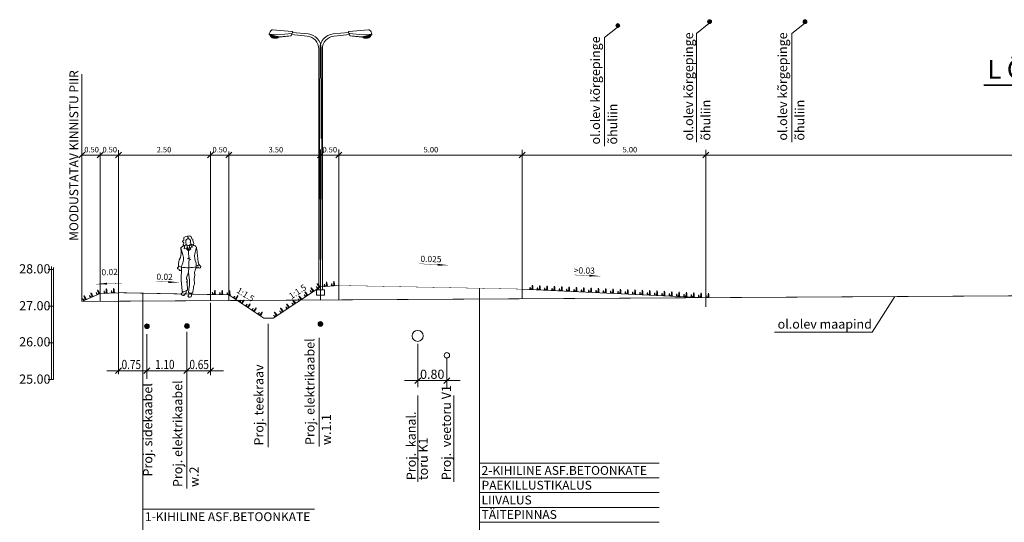
# Model space of a CAD drawing. Units: millimetres. Extents: x 0 to 550201, y 0 to 6582132.
# Drawn here: x 548758 to 548785, y 6581704 to 6581717 of the extents above; entities that cross this region are included whole.
import ezdxf

# ---------------------------------------------------------------- set-up
doc = ezdxf.new("R2010")
doc.units = ezdxf.units.MM
doc.header["$LTSCALE"] = 0.5
doc.linetypes.add('DASHED', pattern=[19.05, 12.7, -6.35])
doc.layers.get('0').update_dxf_attribs({"lineweight": 13})
for name, color, linetype, lineweight in [('- valgustus', 6, '06326-GEE$0$W1.1_KPROJEKT', 20), ('DIM', 7, 'Continuous', 13), ('H', 7, 'Continuous', 13), ('P', 7, 'Continuous', 13), ('VP', 152, 'Continuous', 13)]:
    doc.layers.add(name, color=color, linetype=linetype, lineweight=lineweight)
doc.styles.add('06326-GEE$0$KPR-jooned', font='romand.shx')
doc.styles.add('SWISL', font='swissl.ttf')
doc.styles.add('SWISL-KN', font='swissl.ttf')
doc.linetypes.add('06326-GEE$0$W1.1_KPROJEKT', pattern='A,9.5,-2,["W1.1",06326-GEE$0$KPR-jooned,S=1,R=0,X=-1.72,Y=-0.5],-2', length=13.5)

# ---------------------------------------------------------------- blocks, each defined once
blk = doc.blocks.new('MU1')
at = {"layer": 'H', "color": 82}
for p, q in [((0, 0), (0.002, 0.005)), ((0.002, 0.005), (0.005, 0.039)), ((0.005, 0.039), (0.006, 0.043)), ((0.006, 0.043), (0.008, 0.047)), ((0.008, 0.05), (0.009, 0.055)), ((0.008, 0.047), (0.008, 0.05)), ((0.009, 0.055), (0.011, 0.058)), ((0.011, 0.066), (0.011, 0.043)), ((0.011, 0.058), (0.011, 0.066)), ((0.011, 0.043), (0.013, 0.04)), ((0.013, 0.04), (0.014, 0.036)), ((0.014, 0.036), (0.014, 0.031)), ((0.014, 0.031), (0.016, 0.03)), ((0.016, 0.03), (0.017, 0.029)), ((0.017, 0.029), (0.017, 0.027)), ((0.017, 0.027), (0.018, 0.025)), ((0.018, 0.025), (0.02, 0.023)), ((0.02, 0.023), (0.02, 0.021)), ((0.02, 0.021), (0.022, 0.019)), ((0.022, 0.019), (0.023, 0.018)), ((0.023, 0.018), (0.023, 0.017)), ((0.023, 0.017), (0.025, 0.016)), ((0.025, 0.016), (0.025, 0.015)), ((0.025, 0.015), (0.026, 0.012)), ((0.026, 0.012), (0.028, 0.012)), ((0.028, 0.012), (0.03, 0.009)), ((0.03, 0.009), (0.031, 0.008)), ((0.031, 0.008), (0.033, 0.008)), ((0.033, 0.008), (0.035, 0.006)), ((0.035, 0.006), (0.046, 0.006)), ((0.046, 0.006), (0.049, 0.007)), ((0.049, 0.007), (0.054, 0.008)), ((0.054, 0.008), (0.058, 0.011)), ((0.058, 0.011), (0.059, 0.013)), ((0.059, 0.015), (0.061, 0.016)), ((0.059, 0.013), (0.059, 0.015)), ((0.061, 0.028), (0.063, 0.031)), ((0.061, 0.016), (0.061, 0.028)), ((0.063, 0.04), (0.064, 0.043)), ((0.063, 0.031), (0.063, 0.04)), ((0.064, 0.066), (0.065, 0.071)), ((0.064, 0.043), (0.064, 0.066)), ((0.065, 0.082), (0.067, 0.086)), ((0.065, 0.071), (0.065, 0.082)), ((0.067, 0.099), (0.068, 0.102)), ((0.067, 0.086), (0.067, 0.099)), ((0.068, 0.11), (0.069, 0.111)), ((0.068, 0.102), (0.068, 0.11)), ((0.069, 0.122), (0.069, 0.121)), ((0.069, 0.111), (0.069, 0.122)), ((0.069, 0.121), (0.071, 0.119)), ((0.071, 0.119), (0.071, 0.116)), ((0.071, 0.116), (0.072, 0.112)), ((0.072, 0.112), (0.074, 0.108)), ((0.074, 0.108), (0.076, 0.104)), ((0.076, 0.104), (0.078, 0.1)), ((0.078, 0.1), (0.079, 0.095)), ((0.079, 0.095), (0.08, 0.092)), ((0.08, 0.092), (0.082, 0.086)), ((0.082, 0.086), (0.082, 0.06)), ((0.082, 0.06), (0.083, 0.057)), ((0.083, 0.057), (0.083, 0.025)), ((0.083, 0.025), (0.085, 0.022)), ((0.085, 0.022), (0.087, 0.019)), ((0.087, 0.019), (0.087, 0.018)), ((0.087, 0.018), (0.088, 0.016)), ((0.088, 0.016), (0.088, 0.014)), ((0.088, 0.014), (0.089, 0.012)), ((0.089, 0.012), (0.091, 0.01)), ((0.091, 0.01), (0.091, 0.009)), ((0.091, 0.009), (0.092, 0.008)), ((0.092, 0.008), (0.094, 0.008)), ((0.094, 0.008), (0.094, 0.006)), ((0.094, 0.006), (0.096, 0.006)), ((0.096, 0.006), (0.097, 0.003)), ((0.097, 0.003), (0.099, 0.001)), ((0.099, 0.001), (0.099, 0)), ((0.099, 0), (0.1, 0)), ((0.1, 0), (0.1, -0.003)), ((0.1, -0.003), (0.101, -0.003))]:
    blk.add_line(p, q, dxfattribs=at)
blk = doc.blocks.new('P')
at = {"color": 5}
for p, q in [((-0.16, 0.001), (-0.001, 0.16)), ((-0.144, -0.069), (0.07, 0.144)), ((-0.106, -0.119), (0.119, 0.107)), ((-0.052, -0.151), (0.151, 0.052)), ((0.029, -0.156), (0.157, -0.029))]:
    blk.add_line(p, q, dxfattribs=at)
at = {"layer": 'VP', "color": 5}
blk.add_circle((0, 0), 0.16, dxfattribs=at)
blk = doc.blocks.new('M')
at = {"layer": 'DIM', "color": 7}
blk.add_line((-0.39, 0.41), (0.39, -0.41), dxfattribs=at)
blk = doc.blocks.new('post')
at = {"layer": '- valgustus'}
h = blk.add_hatch(color=8, dxfattribs=at)
edge = h.paths.add_edge_path()
edge.add_line((525033.237, 6591321.726), (525033.246, 6591321.712))
edge.add_arc((525033.368, 6591321.863), 0.194, 231.2753, 271.0381)
edge.add_line((525033.371, 6591321.669), (525033.456, 6591321.683))
edge.add_arc((525033.413, 6591321.84), 0.162, 285.451, 325.8217)
edge.add_line((525033.547, 6591321.748), (525033.552, 6591321.761))
edge.add_line((525033.552, 6591321.761), (525033.554, 6591321.77))
edge.add_line((525033.554, 6591321.77), (525033.555, 6591321.793))
edge.add_line((525033.555, 6591321.793), (525033.237, 6591321.726))
at = {"layer": '- valgustus', "color": 8}
for p, q in [((525032.09, 6591321.84), (525032.691, 6591321.896)), ((525032.73, 6591321.812), (525032.127, 6591321.756)), ((525033.555, 6591321.793), (525033.237, 6591321.726)), ((525033.237, 6591321.726), (525033.246, 6591321.712)), ((525033.371, 6591321.669), (525033.456, 6591321.683)), ((525033.547, 6591321.748), (525033.552, 6591321.761)), ((525033.552, 6591321.761), (525033.554, 6591321.77)), ((525033.554, 6591321.77), (525033.555, 6591321.793)), ((525031.45, 6591311.675), (525031.451, 6591311.875)), ((525031.756, 6591311.674), (525031.45, 6591311.675)), ((525031.755, 6591311.874), (525031.451, 6591311.875)), ((525031.755, 6591311.874), (525031.756, 6591311.674))]:
    blk.add_line(p, q, dxfattribs=at)
at = {"layer": '- valgustus', "color": 8, "linetype": 'Continuous'}
for p, q in [((525032.708, 6591321.931), (525033.475, 6591322.003)), ((525032.719, 6591321.853), (525033.271, 6591321.802)), ((525032.761, 6591321.772), (525033.218, 6591321.73)), ((525032.846, 6591321.764), (525032.847, 6591321.754)), ((525032.847, 6591321.754), (525033.214, 6591321.72)), ((525033.214, 6591321.72), (525033.584, 6591321.798)), ((525033.218, 6591321.73), (525033.6, 6591321.812)), ((525033.271, 6591321.802), (525033.6, 6591321.833)), ((525031.533, 6591311.874), (525031.582, 6591321.287)), ((525031.673, 6591321.256), (525031.673, 6591311.874))]:
    blk.add_line(p, q, dxfattribs=at)
blk.add_lwpolyline([(525033.555, 6591321.793), (525033.555, 6591321.781), (525033.555, 6591321.776), (525033.554, 6591321.77), (525033.553, 6591321.765), (525033.552, 6591321.761), (525033.551, 6591321.757), (525033.549, 6591321.752), (525033.547, 6591321.748), (525033.545, 6591321.745), (525033.541, 6591321.739), (525033.536, 6591321.733), (525033.531, 6591321.728), (525033.523, 6591321.721), (525033.512, 6591321.712), (525033.501, 6591321.704), (525033.494, 6591321.699), (525033.486, 6591321.694), (525033.479, 6591321.691), (525033.469, 6591321.687), (525033.456, 6591321.683), (525033.437, 6591321.679), (525033.389, 6591321.671), (525033.38, 6591321.669), (525033.371, 6591321.669), (525033.361, 6591321.669), (525033.34, 6591321.671), (525033.33, 6591321.673), (525033.32, 6591321.675), (525033.31, 6591321.677), (525033.294, 6591321.683), (525033.283, 6591321.688), (525033.271, 6591321.694), (525033.257, 6591321.702), (525033.252, 6591321.706), (525033.25, 6591321.708), (525033.248, 6591321.71), (525033.246, 6591321.712), (525033.244, 6591321.714), (525033.242, 6591321.717), (525033.237, 6591321.726)], dxfattribs=at)
at = {"layer": '- valgustus', "color": 8}
for centre, radius, start, end in [((525032.142, 6591321.282), 0.56, 95.3284, 179.5106), ((525032.173, 6591321.258), 0.5, 95.3275, 180.1956), ((525033.368, 6591321.863), 0.194, 231.2753, 271.0381), ((525033.413, 6591321.84), 0.162, 285.451, 325.8217)]:
    blk.add_arc(centre, radius, start, end, dxfattribs=at)
at = {"layer": '- valgustus', "color": 8, "linetype": 'Continuous'}
for centre, radius, start, end in [((525032.71, 6591321.909), 0.0227, 95.3274, 219.0688), ((525032.508, 6591321.744), 0.238, 11.1051, 39.0691), ((525032.763, 6591321.795), 0.0227, 191.1068, 264.7658), ((525033.479, 6591321.958), 0.0454, 47.5186, 95.3299), ((525033.31, 6591321.773), 0.296, 10.0706, 47.5198), ((525033.579, 6591321.821), 0.0227, 281.9528, 10.0688)]:
    blk.add_arc(centre, radius, start, end, dxfattribs=at)

msp = doc.modelspace()

# ---------------------------------------------------------------- linework, layer by layer
at = {"color": 252}
for p, q in [((548762.79541, 6581711.50624), (548762.72914, 6581711.49598)), ((548762.61315, 6581711.19186), (548762.66775, 6581711.00396)), ((548762.70388, 6581711.25675), (548762.63002, 6581711.21195)), ((548762.70118, 6581711.16445), (548762.71929, 6581711.25912)), ((548762.79507, 6581711.20244), (548762.70118, 6581711.16445)), ((548762.76313, 6581711.16499), (548762.79507, 6581711.20244)), ((548762.81766, 6581711.11392), (548762.76313, 6581711.16499)), ((548762.81766, 6581711.11392), (548762.77867, 6581711.26672)), ((548762.81766, 6581711.11392), (548762.85988, 6581711.27445)), ((548762.81766, 6581711.11392), (548762.87996, 6581711.16934)), ((548762.82269, 6581711.02583), (548762.81766, 6581711.11392)), ((548762.84031, 6581711.20006), (548762.92506, 6581711.21388)), ((548762.87996, 6581711.16934), (548762.84031, 6581711.20006)), ((548762.92506, 6581711.21388), (548762.86922, 6581711.28352)), ((548763.03322, 6581711.21326), (548762.99517, 6581711.0323)), ((548762.79432, 6581710.90338), (548762.83646, 6581710.8988)), ((548762.83744, 6581710.88979), (548762.82269, 6581711.02583)), ((548762.82837, 6581710.77642), (548762.83744, 6581710.88979)), ((548762.83499, 6581710.91239), (548762.86891, 6581710.92083)), ((548762.83715, 6581710.88625), (548762.8816, 6581710.87721)), ((548763.06399, 6581710.98864), (548763.08661, 6581710.80459)), ((548762.63228, 6581710.59845), (548762.62116, 6581710.37862)), ((548762.63564, 6581710.66471), (548762.63328, 6581710.61821)), ((548762.82837, 6581710.65285), (548762.82057, 6581710.52776)), ((548762.82837, 6581710.65285), (548762.82837, 6581710.77642)), ((548763.03111, 6581710.76216), (548763.03273, 6581710.66371)), ((548762.64338, 6581710.01793), (548762.62196, 6581710.30877)), ((548762.82057, 6581710.52776), (548762.76736, 6581710.37441)), ((548762.82057, 6581710.52776), (548762.83789, 6581710.37909)), ((548762.67508, 6581709.99664), (548762.77423, 6581710.02886)), ((548762.7546, 6581710.02248), (548762.75627, 6581709.98578)), ((548762.78993, 6581710.05086), (548762.7868, 6581710.23734)), ((548762.82082, 6581709.98761), (548762.83701, 6581710.1189)), ((548762.93911, 6581709.99611), (548762.95308, 6581710.10663)), ((548762.74498, 6581709.95587), (548762.69007, 6581709.89894)), ((548762.8379, 6581709.96173), (548762.80742, 6581709.88394)), ((548762.84393, 6581709.9608), (548762.89652, 6581709.95949)), ((548762.90009, 6581709.88657), (548762.90844, 6581709.94468))]:
    msp.add_line(p, q, dxfattribs=at)
for centre, radius, start, end in [((548762.67563, 6581711.36579), 0.01587, 112.8544, 252.9523), ((548762.65321, 6581711.41899), 0.04186, 292.8544, 20.33441), ((548762.66186, 6581711.32089), 0.0311, 305.2629, 72.95234), ((548762.7363, 6581711.44978), 0.04675, 98.801, 200.3344), ((548762.9166, 6581711.35805), 0.16945, 167.9253, 200.5895), ((548762.8126, 6581711.3803), 0.0631, 337.6107, 167.9253), ((548762.67164, 6581711.4405), 0.13906, 1.181543, 28.12845), ((548762.79146, 6581711.53193), 0.02599, 278.801, 302.2204), ((548762.83935, 6581711.45591), 0.06386, 5.45294, 122.2204), ((548762.90511, 6581711.34219), 0.03695, 157.6107, 200.478), ((548762.9334, 6581711.46488), 0.03062, 185.4529, 264.0382), ((548762.92893, 6581711.42204), 0.01245, 324.8041, 84.03826), ((548762.961, 6581711.39943), 0.02679, 144.8041, 189.4412), ((548763.1084, 6581711.42394), 0.17622, 189.4412, 211.3997), ((548762.02372, 6581711.08213), 0.59379, 345.0046, 8.603329), ((548762.65118, 6581711.17706), 0.04081, 121.236, 188.6033), ((548762.69212, 6581711.27809), 0.02132, 125.2629, 265.3578), ((548762.69777, 6581711.34771), 0.09117, 265.3578, 305.035), ((548762.73766, 6581711.29083), 0.0217, 305.035, 20.58952), ((548762.8189, 6581711.35373), 0.09586, 229.6478, 268.0166), ((548762.81773, 6581711.31975), 0.06186, 268.0166, 311.5006), ((548762.74313, 6581711.40406), 0.17443, 311.5006, 324.663), ((548762.95739, 6581711.36171), 0.09276, 200.478, 238.1142), ((548762.92735, 6581711.31343), 0.03589, 238.1142, 31.39967), ((548762.97749, 6581711.31652), 0.06325, 218.0535, 265.7672), ((548762.9674, 6581711.17976), 0.07388, 8.202502, 85.76722), ((548759.44204, 6581710.6716), 3.63565, 5.136156, 8.202502), ((548762.90894, 6581710.73453), 0.36407, 151.2766, 183.0758), ((548762.51457, 6581710.95065), 0.08564, 331.2766, 345.0046), ((548762.30339, 6581710.89808), 0.37943, 331.2997, 16.20207), ((548763.36769, 6581710.95397), 0.38067, 168.1246, 205.7616), ((548763.32168, 6581711.02032), 0.25963, 185.1362, 187.0083), ((548762.54603, 6581710.64009), 0.02374, 132.6347, 255.4266), ((548762.49386, 6581710.69675), 0.05329, 312.6348, 9.364464), ((548762.52953, 6581710.57664), 0.04182, 25.68596, 75.42655), ((548762.633, 6581710.7197), 0.08774, 183.0758, 189.3645), ((548762.65924, 6581710.8842), 0.21596, 238.7071, 260.4336), ((548762.59899, 6581710.61005), 0.03525, 205.686, 22.8363), ((548762.72929, 6581710.66491), 0.10612, 151.2997, 202.8363), ((548762.80558, 6581711.85489), 1.20225, 261.2736, 280.8825), ((548763.05074, 6581710.52506), 0.06689, 155.4217, 198.5386), ((548762.65527, 6581710.70592), 0.36795, 335.4217, 354.744), ((548762.96808, 6581710.76112), 0.06304, 0.941, 25.76161), ((548763.06414, 6581710.7698), 0.05672, 235.1811, 324.3711), ((548763.05185, 6581710.66403), 0.01912, 180.941, 16.04669), ((548763.07763, 6581710.67147), 0.00771, 4.7603, 196.0467), ((548763.11856, 6581710.67485), 0.03336, 184.7603, 47.733), ((548763.25533, 6581710.82533), 0.16998, 187.0083, 227.7329), ((548763.18363, 6581710.35014), 0.56319, 177.1019, 184.2125), ((548762.81467, 6581710.35799), 0.05008, 160.863, 226.938), ((548762.78, 6581710.26772), 0.01131, 117.9733, 240.976), ((548762.76199, 6581710.30162), 0.02708, 297.9733, 46.93798), ((548761.75257, 6581710.25266), 1.09266, 352.9682, 6.644054), ((548763.51631, 6581710.32705), 0.54111, 166.7098, 188.2522), ((548762.89668, 6581710.47341), 0.09557, 346.7098, 18.53863), ((548762.66757, 6581710.01971), 0.02426, 184.2125, 288.0036), ((548762.7672, 6581710.05048), 0.02273, 288.0036, 0.959804), ((548762.76292, 6581710.23695), 0.02389, 0.959804, 60.97604), ((548763.16201, 6581710.08022), 0.21059, 156.2114, 172.7962), ((548762.8284, 6581710.22728), 0.15399, 336.2114, 8.25225), ((548762.64583, 6581709.93443), 0.0236, 139.006, 235.8464), ((548762.81182, 6581709.79017), 0.24351, 119.5057, 139.006), ((548762.77273, 6581710.12147), 0.24962, 235.8464, 245.2278), ((548762.67621, 6581709.91231), 0.01927, 245.2278, 316.0363), ((548762.71587, 6581709.98394), 0.04044, 316.0363, 2.611226), ((548762.82884, 6581709.87554), 0.02301, 158.6026, 263.677), ((548762.84453, 6581709.98469), 0.02389, 172.9682, 268.5724), ((548762.83843, 6581709.96207), 0.11006, 263.677, 291.5485), ((548762.86632, 6581709.89143), 0.03411, 291.5485, 351.8203), ((548762.89756, 6581710.00136), 0.04189, 268.5724, 352.7962), ((548762.97046, 6581709.93576), 0.06265, 154.4196, 171.8203)]:
    msp.add_arc(centre, radius, start, end, dxfattribs=at)
at = {"layer": 'P', "linetype": 'Continuous'}
for p, q in [((548777.00095, 6581717.30865), (548776.65926, 6581717.03521)), ((548779.60095, 6581717.30865), (548779.25926, 6581717.03521)), ((548774.50095, 6581717.20159), (548774.15926, 6581716.92815)), ((548776.65926, 6581717.03521), (548776.65926, 6581714.0732)), ((548779.25926, 6581717.03521), (548779.25926, 6581714.0732)), ((548774.15926, 6581716.92815), (548774.15926, 6581713.96614)), ((548760.41535, 6581709.7364), (548760.41535, 6581713.79119)), ((548760.91535, 6581713.85265), (548760.91535, 6581709.7394)), ((548763.41535, 6581713.82177), (548763.41535, 6581709.7544)), ((548763.91535, 6581713.82177), (548763.91535, 6581709.7574)), ((548766.41535, 6581713.8757), (548766.41535, 6581709.7724)), ((548766.91535, 6581713.8757), (548766.91535, 6581709.7754)), ((548771.91535, 6581713.8611), (548771.91535, 6581709.8054)), ((548776.91535, 6581713.8611), (548776.91535, 6581709.58856)), ((548765.12724, 6581709.27394), (548766.41535, 6581710.13269)), ((548766.41535, 6581710.13269), (548766.91535, 6581710.16904)), ((548766.41535, 6581710.13269), (548766.91535, 6581710.16904)), ((548771.91535, 6581710.06904), (548776.91535, 6581709.8354)), ((548760.91535, 6581709.7394), (548760.91535, 6581707.75541)), ((548763.41535, 6581709.92117), (548763.91535, 6581709.91117)), ((548763.91535, 6581709.91117), (548764.8712, 6581709.27394)), ((548781.44836, 6581708.89339), (548782.06562, 6581709.86562)), ((548763.41535, 6581709.6919), (548763.41535, 6581707.72614)), ((548764.8712, 6581709.27394), (548765.12724, 6581709.27394)), ((548764.98815, 6581709.12069), (548764.98815, 6581705.76497)), ((548761.68604, 6581708.84289), (548761.68604, 6581707.62636)), ((548762.77679, 6581707.59514), (548762.77679, 6581708.90481)), ((548766.37938, 6581708.73997), (548766.37938, 6581705.77796)), ((548778.78345, 6581708.89339), (548781.44836, 6581708.89339)), ((548769.06535, 6581708.57634), (548769.06535, 6581707.39722)), ((548769.86008, 6581708.20177), (548769.86008, 6581707.37279)), ((548763.77535, 6581707.84378), (548760.59318, 6581707.84378)), ((548762.77679, 6581707.59514), (548762.77679, 6581704.63313)), ((548770.22008, 6581707.57722), (548768.70807, 6581707.57722)), ((548769.07057, 6581707.16736), (548769.07057, 6581704.82127)), ((548770.0534, 6581707.16736), (548770.0534, 6581704.82127))]:
    msp.add_line(p, q, dxfattribs=at)
at = {"layer": 'P', "color": 7}
for p, q in [((548759.9965, 6581713.79807), (548759.8342, 6581713.64294)), ((548760.4965, 6581713.79807), (548760.3342, 6581713.64294)), ((548760.9965, 6581713.79807), (548760.8342, 6581713.64294)), ((548763.4965, 6581713.79807), (548763.3342, 6581713.64294)), ((548763.9965, 6581713.79807), (548763.8342, 6581713.64294)), ((548766.4965, 6581713.79807), (548766.3342, 6581713.64294)), ((548766.9965, 6581713.79807), (548766.8342, 6581713.64294)), ((548771.9965, 6581713.79807), (548771.8342, 6581713.64294)), ((548776.9965, 6581713.79807), (548776.8342, 6581713.64294)), ((548770.74941, 6581705.32955), (548775.64764, 6581705.32955)), ((548770.74941, 6581704.9266), (548775.64764, 6581704.9266)), ((548770.74941, 6581704.9266), (548775.64764, 6581704.9266)), ((548770.74941, 6581704.52365), (548775.64764, 6581704.52365)), ((548770.74941, 6581704.12069), (548775.64764, 6581704.12069)), ((548761.57704, 6581704.06906), (548766.25588, 6581704.06906)), ((548770.74941, 6581703.71774), (548775.64764, 6581703.71774)), ((548770.74941, 6581703.71774), (548775.64764, 6581703.71774))]:
    msp.add_line(p, q, dxfattribs=at)
at = {"layer": 'P', "color": 7, "linetype": 'Continuous'}
for p, q in [((548759.91535, 6581713.7205), (548814.71535, 6581713.7205)), ((548758.9975, 6581710.60729), (548759.14095, 6581710.60729)), ((548759.09095, 6581710.68341), (548759.09095, 6581707.60729)), ((548759.14095, 6581710.66225), (548759.14095, 6581707.60729)), ((548770.74941, 6581703.31479), (548770.74941, 6581710.09236)), ((548761.57704, 6581702.0543), (548761.57704, 6581709.95794)), ((548758.9975, 6581709.60729), (548759.14095, 6581709.60729)), ((548758.9975, 6581708.60729), (548759.14095, 6581708.60729)), ((548758.9975, 6581707.60729), (548759.14095, 6581707.60729))]:
    msp.add_line(p, q, dxfattribs=at)
at = {"layer": 'P', "color": 36, "linetype": 'DASHED', "ltscale": 0.5, "const_width": 0.03, "flags": 128}
msp.add_lwpolyline([(548759.91535, 6581709.7334), (548759.91535, 6581715.92979)], dxfattribs=at)
at = {"layer": 'P', "color": 7}
msp.add_lwpolyline([(548784.47479, 6581715.62843, 0, 0, 0), (548789.65943, 6581715.62843, 0.042, 0.042, 0), (548784.48306, 6581715.62843, 0.042, 0.042, 0)], format="xyseb", dxfattribs=at)
at = {"layer": 'P', "color": 7, "linetype": 'Continuous', "flags": 128}
for points in [[(548769.11181, 6581710.75982, 0.01, 0.01, 0), (548769.6072, 6581710.73398, 0.04, 0.09, 0), (548769.6072, 6581710.73398, 0.1, 0.1, 0)], [(548769.6072, 6581710.73398, 0.05, 0, 0), (548769.92517, 6581710.71702, 0, 0, 0)], [(548761.00853, 6581710.23268, 0.01, 0.01, 0), (548760.60026, 6581710.2183, 0.04, 0.09, 0), (548760.60026, 6581710.2183, 0.1, 0.1, 0)], [(548761.94132, 6581710.2782, 0.01, 0.01, 0), (548762.26871, 6581710.26273, 0.04, 0.09, 0), (548762.26871, 6581710.26273, 0.1, 0.1, 0)], [(548762.26871, 6581710.26273, 0.05, 0, 0), (548762.58667, 6581710.24577, 0, 0, 0)], [(548773.34312, 6581710.45509, 0.01, 0.01, 0), (548773.7415, 6581710.4361, 0.04, 0.09, 0), (548773.7415, 6581710.4361, 0.1, 0.1, 0)], [(548773.7415, 6581710.4361, 0.05, 0, 0), (548774.05947, 6581710.41914, 0, 0, 0)], [(548760.60026, 6581710.2183, 0.05, 0, 0), (548760.28229, 6581710.20134, 0, 0, 0)]]:
    msp.add_lwpolyline(points, format="xyseb", dxfattribs=at)
at = {"layer": 'P', "linetype": 'Continuous', "flags": 128}
for points in [[(548765.12724, 6581709.27394), (548766.41535, 6581710.13269)], [(548759.91535, 6581709.7334), (548760.41535, 6581709.94636), (548760.91535, 6581709.97117)], [(548759.91535, 6581709.7334), (548760.41535, 6581709.94636)], [(548760.41535, 6581709.94636), (548760.91535, 6581709.97117)], [(548763.41535, 6581709.92117), (548763.91535, 6581709.91117), (548764.8712, 6581709.27394)]]:
    msp.add_lwpolyline(points, dxfattribs=at)
for points, const_width in [([(548766.91535, 6581710.16904), (548771.91535, 6581710.06904)], 0.01), ([(548760.91535, 6581709.97117), (548763.41535, 6581709.92117)], 0.02)]:
    msp.add_lwpolyline(points, dxfattribs=dict(at, const_width=const_width))
at = {"layer": 'P', "color": 94, "linetype": 'DASHED', "const_width": 0.02, "flags": 128}
msp.add_lwpolyline([(548759.91535, 6581709.7334), (548788.21535, 6581709.9032), (548815.21535, 6581709.5532)], dxfattribs=at)
at = {"layer": 'P', "linetype": 'Continuous'}
for centre, radius in [((548769.06535, 6581708.79428), 0.15), ((548769.86008, 6581708.26427), 0.075)]:
    msp.add_circle(centre, radius, dxfattribs=at)

# ---------------------------------------------------------------- block references
at = {"layer": '- valgustus', "linetype": 'Continuous', "ltscale": 0.4, "yscale": 0.7000000001862645, "zscale": 0.7}
for p, xscale in [((916288.54034, 1967791.73332), -0.6999999999534339), ((181244.29581, 1967791.7333), 0.6999999999534339)]:
    msp.add_blockref('post', p, dxfattribs=dict(at, xscale=xscale))
at = {"layer": 'P', "linetype": 'Continuous'}
for p, xscale, yscale, zscale in [((548774.51786, 6581717.25099), 0.3280839894432575, 0.3280839892104268, 0.3280839895013123), ((548777.01786, 6581717.35805), 0.3280839894432575, 0.3280839892104268, 0.3280839895013123), ((548779.61786, 6581717.35805), 0.3280839894432575, 0.3280839892104268, 0.3280839895013123), ((548761.68817, 6581709.05862), 0.4000000000232831, 0.400000000372529, 0.4), ((548762.77472, 6581709.06075), 0.4000000000232831, 0.400000000372529, 0.4), ((548766.41537, 6581709.11999), 0.4000000000232831, 0.400000000372529, 0.4)]:
    msp.add_blockref('P', p, dxfattribs=dict(at, xscale=xscale, yscale=yscale, zscale=zscale))
for p, rotation in [((548766.71588, 6581710.15454), 4.158154609026902), ((548760.32392, 6581709.90742), 23.07049991618922), ((548760.51584, 6581709.95135), 2.840916512940736), ((548760.7156, 6581709.96126), 2.840916512940736), ((548763.46423, 6581709.9202), 358.8542371511548), ((548763.66419, 6581709.9162), 358.8542371511548), ((548763.86415, 6581709.9122), 358.8542371511548), ((548766.00042, 6581709.85607), 33.69006750378008), ((548766.16683, 6581709.96701), 33.69006750378008), ((548766.33324, 6581710.07795), 33.69006750378008), ((548766.5164, 6581710.14004), 4.158154609026902), ((548772.11513, 6581710.0597), 357.3246249638888), ((548772.31492, 6581710.05037), 357.3246249638888), ((548772.5147, 6581710.04103), 357.3246249638888), ((548772.71448, 6581710.0317), 357.3246249638888), ((548772.91426, 6581710.02236), 357.3246249638888), ((548773.11404, 6581710.01303), 357.3246249638888), ((548773.31383, 6581710.00369), 357.3246249638888), ((548773.51361, 6581709.99436), 357.3246249638888), ((548773.71339, 6581709.98502), 357.3246249638888), ((548773.91317, 6581709.97568), 357.3246249638888), ((548774.11295, 6581709.96635), 357.3246249638888), ((548774.31274, 6581709.95701), 357.3246249638888), ((548774.51252, 6581709.94768), 357.3246249638888), ((548774.7123, 6581709.93834), 357.3246249638888), ((548774.91208, 6581709.92901), 357.3246249638888), ((548775.11186, 6581709.91967), 357.3246249638888), ((548775.31165, 6581709.91034), 357.3246249638888), ((548775.51143, 6581709.901), 357.3246249638888), ((548775.71121, 6581709.89167), 357.3246249638888), ((548759.95591, 6581709.75067), 23.07049991618922), ((548760.13991, 6581709.82904), 23.07049991618922), ((548764.03915, 6581709.82864), 326.3099324962199), ((548764.20556, 6581709.7177), 326.3099324962199), ((548765.6676, 6581709.63419), 33.69006750378008), ((548765.83401, 6581709.74513), 33.69006750378008), ((548775.91099, 6581709.88233), 357.3246249638888), ((548776.11077, 6581709.873), 357.3246249638888), ((548776.31056, 6581709.86366), 357.3246249638888), ((548776.51034, 6581709.85432), 357.3246249638888), ((548776.71012, 6581709.84499), 357.3246249638888), ((548776.9099, 6581709.83565), 357.3246249638888), ((548764.37197, 6581709.60676), 326.3099324962199), ((548764.53838, 6581709.49582), 326.3099324962199), ((548764.70479, 6581709.38488), 326.3099324962199), ((548765.33478, 6581709.41231), 33.69006750378008), ((548765.50119, 6581709.52325), 33.69006750378008), ((548765.16837, 6581709.30137), 33.69006750378008)]:
    msp.add_blockref('MU1', p, dxfattribs=dict(at, rotation=rotation))
at = {"layer": 'P', "linetype": 'Continuous', "xscale": 0.2000000001862645, "yscale": 0.2000000001862645, "zscale": 0.2, "rotation": 270}
for p in [(548760.91535, 6581707.84378), (548761.68604, 6581707.84378), (548762.77679, 6581707.84378), (548763.41535, 6581707.84378), (548769.06535, 6581707.57722), (548769.86008, 6581707.57722)]:
    msp.add_blockref('M', p, dxfattribs=at)

# ---------------------------------------------------------------- texts
at = {"layer": 'P', "linetype": 'Continuous'}
for s, p in [('ol.olev kõrgepinge', (548776.57025, 6581714.11632)), ('ol.olev kõrgepinge', (548779.13161, 6581714.11632)), ('ol.olev kõrgepinge', (548774.03161, 6581714.00926)), ('õhuliin', (548777.03985, 6581714.11632)), ('õhuliin', (548779.60121, 6581714.11632)), ('õhuliin', (548774.50121, 6581714.00926)), ('Proj. elektrikaabel', (548766.25174, 6581705.82108)), ('Proj. teekraav', (548764.86051, 6581705.80809)), ('Proj. sidekaabel', (548761.83295, 6581704.96335)), ('Proj. elektrikaabel', (548762.64914, 6581704.67625)), ('Proj.  veetoru V1', (548769.96845, 6581704.86439)), ('w.1.1', (548766.69883, 6581705.82108)), ('Proj.  kanal.', (548769.01132, 6581704.86439)), ('toru K1', (548769.33954, 6581704.86439)), ('w.2', (548763.09624, 6581704.67625))]:
    msp.add_text(s, height=0.25, rotation=90, dxfattribs=at).set_placement(p)
at = {"layer": 'P', "color": 7}
for s, height, p in [('L Õ I G E   1 - 1 ', 0.504, (548784.59219, 6581715.80801)), ('2-KIHILINE ASF.BETOONKATE', 0.24, (548770.80572, 6581705.00771)), ('PAEKILLUSTIKALUS', 0.24, (548770.80572, 6581704.60476)), ('LIIVALUS          ', 0.24, (548770.80572, 6581704.20181)), ('TÄITEPINNAS ', 0.24, (548770.80572, 6581703.80715)), ('1-KIHILINE ASF.BETOONKATE', 0.24, (548761.63335, 6581703.74722))]:
    msp.add_text(s, height=height, dxfattribs=at).set_placement(p)
at = {"layer": 'P', "color": 36, "linetype": 'Continuous', "style": 'SWISL-KN'}
msp.add_text(' MOODUSTATAV KINNISTU PIIR', height=0.24, rotation=90, dxfattribs=at).set_placement((548759.81603, 6581711.31288))
at = {"layer": 'P', "color": 7, "linetype": 'Continuous'}
for s, height, style, p in [('0.50', 0.15, 'SWISL-KN', (548759.98179, 6581713.79382)), ('0.50', 0.15, 'SWISL-KN', (548760.47511, 6581713.79382)), ('2.50', 0.15, 'SWISL-KN', (548761.95279, 6581713.79382)), ('0.50', 0.15, 'SWISL-KN', (548763.47288, 6581713.79382)), ('3.50', 0.15, 'SWISL-KN', (548765.00232, 6581713.79382)), ('0.50', 0.15, 'SWISL-KN', (548766.47065, 6581713.79382)), ('5.00', 0.15, 'SWISL-KN', (548769.22665, 6581713.79382)), ('5.00', 0.15, 'SWISL-KN', (548774.64878, 6581713.79382)), ('28.00', 0.25, 'SWISL', (548758.20632, 6581710.49614)), ('27.00', 0.25, 'SWISL', (548758.20632, 6581709.49105)), ('26.00', 0.25, 'SWISL', (548758.20632, 6581708.50711)), ('25.00', 0.25, 'SWISL', (548758.20632, 6581707.49143))]:
    msp.add_text(s, height=height, dxfattribs=dict(at, style=style)).set_placement(p)
at = {"layer": 'P', "color": 7, "linetype": 'Continuous', "style": 'SWISL-KN'}
for s, rotation, p in [('0.025', 358.931327, (548769.13926, 6581710.80996)), ('0.02', 1.993666, (548760.45181, 6581710.44139)), ('>0.03', 358.931327, (548773.31872, 6581710.49764)), ('0.02', 358.931327, (548761.94538, 6581710.32427)), ('1:1.5', 327.83579, (548764.11244, 6581709.98574)), ('1:1.5', 34.095825, (548765.63001, 6581709.78838))]:
    msp.add_text(s, height=0.168, rotation=rotation, dxfattribs=at).set_placement(p)
at = {"layer": 'P', "linetype": 'Continuous'}
for s, p in [('ol.olev maapind', (548778.87239, 6581708.99104)), ('0.80', (548769.12953, 6581707.62362))]:
    msp.add_text(s, height=0.25, dxfattribs=at).set_placement(p)
at = {"layer": 'P', "linetype": 'Continuous', "width": 0.8}
for s, p in [('0.75', (548760.99657, 6581707.89017)), ('1.10', (548761.90917, 6581707.89017)), ('0.65', (548762.8454, 6581707.89017))]:
    msp.add_text(s, height=0.25, dxfattribs=at).set_placement(p)

doc.saveas('drawing.dxf')
